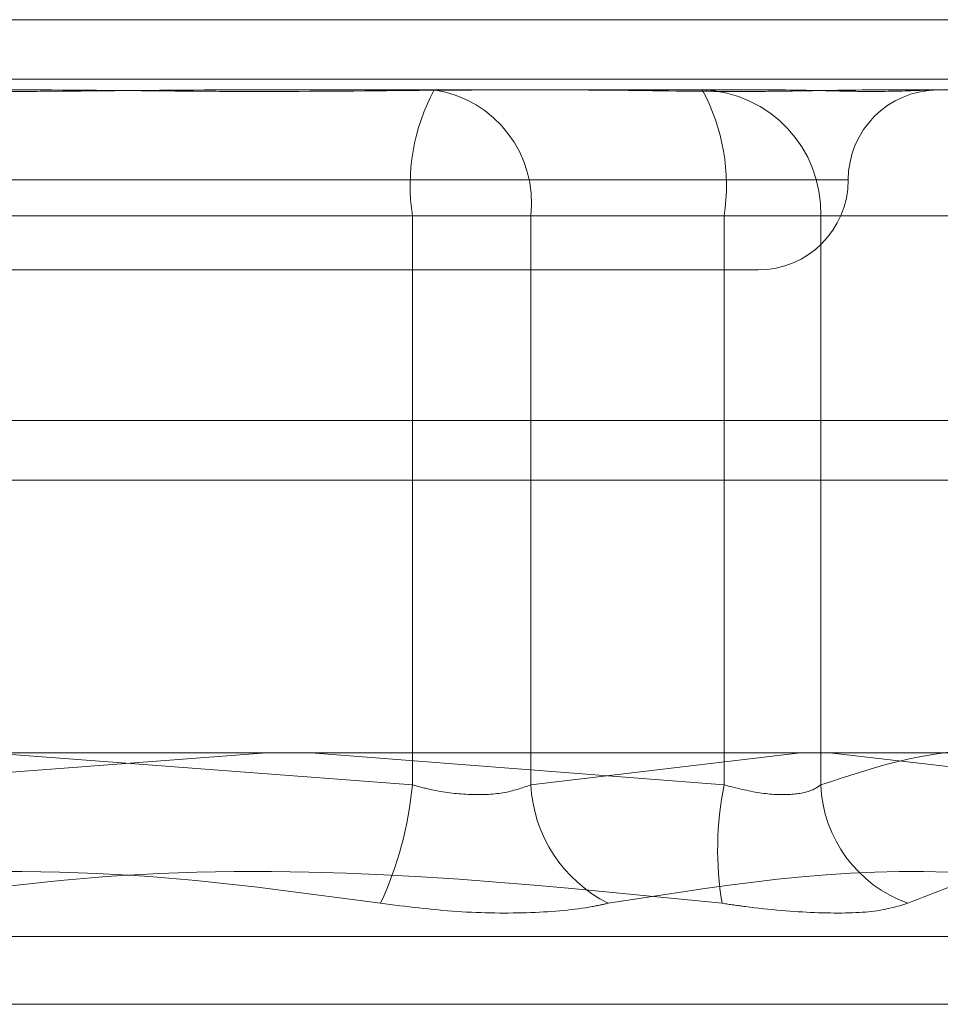
# Model space of a CAD drawing. Units: inches. Extents: x 0 to 23.4, y 0 to 16.5.
# Drawn here: x 7.7 to 7.7, y 13.5 to 13.6 of the extents above; entities that cross this region are included whole.
import ezdxf

# ---------------------------------------------------------------- set-up
doc = ezdxf.new("R2010")
doc.units = ezdxf.units.IN
doc.header["$MEASUREMENT"] = 0
doc.linetypes.add('HIDDEN', pattern=[0.07500000000000001, 0.05, -0.025])

msp = doc.modelspace()

# ---------------------------------------------------------------- linework, layer by layer
at = {"color": 7, "linetype": 'Continuous', "lineweight": 15}
for p, q in [((3.5045135247, 13.5567218012), (7.9481135247, 13.5567218012)), ((7.9481135247, 13.5347968012), (3.5045135247, 13.5347968012)), ((3.5045135247, 13.5315468012), (7.9481135247, 13.5315468012)), ((3.2580383805, 13.516636123), (8.1823673126, 13.516636123))]:
    msp.add_line(p, q, dxfattribs=at)
at = {"color": 7, "linetype": 'HIDDEN', "lineweight": 0}
for p, q in [((7.9481135247, 13.5567218012), (3.5045135247, 13.5567218012)), ((7.9481135247, 13.5534718012), (3.5045135247, 13.5534718012)), ((7.6469652847, 13.5528804144), (7.6616195968, 13.5528804144)), ((7.6726860964, 13.5528804144), (7.6838918155, 13.5528804144)), ((7.6838918155, 13.5528804144), (7.6912005179, 13.5528804144)), ((7.6912005179, 13.5528804144), (7.7024431443, 13.5528804144)), ((7.7079763941, 13.5528804144), (7.7152850965, 13.5528804144)), ((7.6280909151, 13.5479591545), (7.7065112039, 13.5479591545)), ((7.6826990227, 13.5459906506), (7.6345667727, 13.5459906506)), ((7.6516066704, 13.5459906506), (7.6997389204, 13.5459906506)), ((7.6826990227, 13.5148770175), (7.6826990227, 13.5459906506)), ((7.6826990227, 13.5459906506), (7.689172031, 13.5459906506)), ((7.689172031, 13.5459906506), (7.689172031, 13.5148770175)), ((7.720565312, 13.5459906506), (7.689172031, 13.5459906506)), ((7.7050191359, 13.5459906506), (7.6997389204, 13.5459906506)), ((7.6997389204, 13.5459906506), (7.6997389204, 13.5148770175)), ((7.7050191359, 13.5459906506), (7.7217581049, 13.5459906506)), ((7.7050191359, 13.5148770175), (7.7050191359, 13.5459906506)), ((7.6327040277, 13.5430378947), (7.7016016655, 13.5430378947)), ((3.5045135247, 13.5315468012), (7.9481135247, 13.5315468012)), ((7.674711247, 13.516636123), (7.6516066704, 13.5148770175)), ((7.6595944461, 13.516636123), (7.6826990227, 13.5148770175)), ((7.6997389204, 13.5148770175), (7.6771379537, 13.516636123)), ((7.689172031, 13.5148770175), (7.7039130519, 13.516636123)), ((7.7054958219, 13.516636123), (7.720565312, 13.5148770175)), ((7.7308533023, 13.5065791745), (7.6034523908, 13.5065791745)), ((7.7334753935, 13.5028795973), (7.6008261982, 13.5028795973))]:
    msp.add_line(p, q, dxfattribs=at)
for centre, radius, start, end in [((7.6935427139, 13.5476614659), 0.0109716572848164, 151.59665946, 188.7593501483), ((7.6829643832, 13.5467014213), 0.0062482066193574, 353.4681243371, 81.4639445235), ((7.6983310418, 13.546192726), 0.0066911461884863, 358.2693801903, 88.15791945), ((7.6888952292, 13.5476614659), 0.0109716572847462, 351.2406498516, 28.4033405402), ((7.7114441851, 13.5479591545), 0.0049212598425186, 90, 180), ((7.7016016655, 13.5479591545), 0.0049212598425203, 270, 0), ((7.6629039357, 13.5167415196), 0.0198827019156549, 335.2034235432, 354.6191774026), ((7.6968535206, 13.5152762337), 0.0076918564275038, 182.97505331, 243.3297216171), ((7.7171537831, 13.5113485369), 0.0177687258635855, 168.5461746888, 189.5428112584), ((7.7122339012, 13.5151966089), 0.007221840224518, 182.5363640527, 250.175677782)]:
    msp.add_arc(centre, radius, start, end, dxfattribs=at)
for points, knots in [([(7.672686096352948, 13.55288041438152), (7.672647481590446, 13.55288040832666), (7.669322182524509, 13.55287988691381), (7.664949258292601, 13.55281055709239), (7.657421534532143, 13.55278615986139), (7.652178043422176, 13.55285176434085), (7.648023948108878, 13.55288025542659), (7.647001745465742, 13.55288040890706), (7.646965284688415, 13.55288041438153)], [0, 0, 0, 0, 0.0044186914455069, 0.3805143314233281, 0.5000020268401015, 0.8761189857770926, 0.9955813085546567, 1, 1, 1, 1]), ([(7.661619596753773, 13.55288041438153), (7.661658211516275, 13.55288040832666), (7.664983510582211, 13.55287988691382), (7.66935643481412, 13.55281055709239), (7.676884158574574, 13.55278615986139), (7.682127649684555, 13.55285176434086), (7.686281744997832, 13.55288025542658), (7.687303947640977, 13.55288040890706), (7.687340408418305, 13.55288041438152)], [0, 0, 0, 0, 0.0044186914454659, 0.3805143314233048, 0.5000020268400936, 0.8761189857770194, 0.9955813085544929, 0.9999999999999999, 0.9999999999999999, 0.9999999999999999, 0.9999999999999999]), ([(7.707976394148973, 13.55288041438153), (7.707956679152342, 13.55288040832666), (7.706258927939214, 13.55287988691384), (7.703794077253474, 13.55281055709239), (7.699015836895817, 13.5527861598614), (7.695302207932737, 13.55285176434084), (7.692049857042485, 13.5528802554266), (7.691229769479878, 13.55288040890706), (7.691200517911991, 13.55288041438152)], [0, 0, 0, 0, 0.0044186914454216, 0.3805143314232541, 0.5000020268401648, 0.8761189857770223, 0.9955813085546179, 1, 1, 1, 1]), ([(7.702443144349385, 13.55288041438152), (7.702462044115256, 13.55288040832666), (7.704089591967999, 13.55287988691385), (7.705997665514244, 13.55281055709239), (7.708747148917029, 13.5527861598614), (7.710277011063903, 13.55285176434085), (7.711178755486978, 13.5528802554266), (7.711380870567497, 13.55288040890706), (7.711388079776938, 13.55288041438153)], [0, 0, 0, 0, 0.0044186914454874, 0.3805143314233652, 0.5000020268401435, 0.8761189857769425, 0.9955813085544619, 0.9999999999999999, 0.9999999999999999, 0.9999999999999999, 0.9999999999999999]), ([(7.721758104883447, 13.51487701753144), (7.718999102585644, 13.51579657779756), (7.713419975333794, 13.51765607017439), (7.707839793793788, 13.51581010961093), (7.705019135920485, 13.51487701753143)], [0, 0, 0, 0, 0.4945222027132334, 1, 1, 1, 1]), ([(7.682699022673793, 13.51487701753143), (7.683046352186952, 13.51478362990034), (7.684041204526865, 13.51451614067243), (7.685780389909991, 13.51430416213887), (7.687728805307565, 13.51437422387787), (7.688691262838732, 13.51470952662145), (7.689172031012597, 13.51487701753143)], [0, 0, 0, 0, 0.1488797913321096, 0.4264348497930099, 0.7134919090686315, 1, 1, 1, 1]), ([(7.705019135920485, 13.51487701753143), (7.704884536914795, 13.51478362990034), (7.704499006371931, 13.51451614067243), (7.703426420691042, 13.51430416213887), (7.701720177496559, 13.51437422387787), (7.700398917915461, 13.51470952662145), (7.699738920424211, 13.51487701753143)], [0, 0, 0, 0, 0.1488797913319571, 0.4264348497932822, 0.7134919090687571, 1, 1, 1, 1]), ([(7.680953503021134, 13.50840275734885), (7.676468413033115, 13.50901318921169), (7.661146924266719, 13.51109848180426), (7.645641349316426, 13.5095195121), (7.634674752270196, 13.50840275734885)], [0, 0, 0, 0, 0.2927319959830031, 1, 1, 1, 1]), ([(7.653352190085582, 13.50840275734885), (7.657837280073601, 13.50901318921169), (7.673158768839999, 13.51109848180426), (7.688664343790292, 13.50951951209999), (7.69963094083652, 13.50840275734885)], [0, 0, 0, 0, 0.2927319959830394, 1, 1, 1, 1]), ([(7.723585362270934, 13.50840275734885), (7.720604182126162, 13.50901318921169), (7.710420190674319, 13.51109848180426), (7.70045151427844, 13.50951951209999), (7.693400988421236, 13.50840275734885)], [0, 0, 0, 0, 0.2927319959830536, 1, 1, 1, 1]), ([(7.709784705803158, 13.50840275734885), (7.711288615646404, 13.50901318921169), (7.716426112960955, 13.51109848180426), (7.721963011515374, 13.5095195121), (7.725879082704401, 13.50840275734886)], [0, 0, 0, 0, 0.2927319959829752, 1, 1, 1, 1]), ([(7.680953503021134, 13.50840275734885), (7.682355474799852, 13.50822662339949), (7.685160481679354, 13.50787422191241), (7.689259167293722, 13.50783670723242), (7.691935189063295, 13.50808457959054), (7.693117755182111, 13.50834127654889), (7.693400988421236, 13.50840275734885)], [0, 0, 0, 0, 0.3031799493561062, 0.6065898448024619, 0.9057753889709894, 1, 1, 1, 1]), ([(7.709784705803158, 13.50840275734885), (7.709200136699669, 13.50822662339949), (7.708030555127686, 13.50787422191241), (7.704814196196053, 13.50783670723242), (7.701830450985109, 13.50808457959054), (7.700055947424564, 13.50834127654889), (7.69963094083652, 13.50840275734885)], [0, 0, 0, 0, 0.3031799493560094, 0.6065898448026296, 0.9057753889707897, 0.9999999999999999, 0.9999999999999999, 0.9999999999999999, 0.9999999999999999])]:
    msp.add_open_spline(points, degree=3, knots=knots, dxfattribs=at)

doc.saveas('drawing.dxf')
